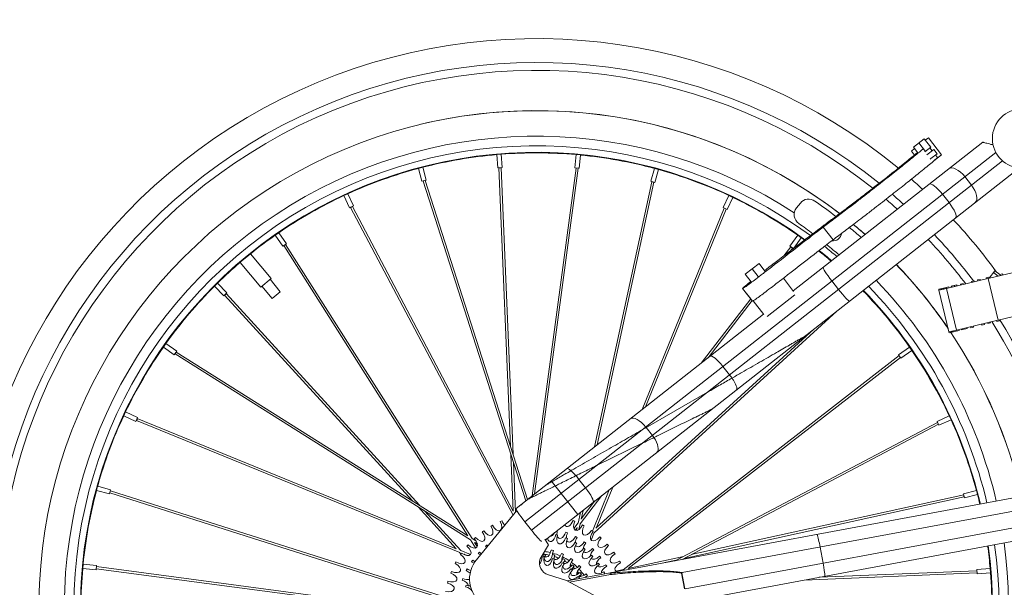
# Model space of a CAD drawing. Units: millimetres. Extents: x 17604 to 28570, y 3220 to 11342.
# Drawn here: x 26252 to 26830, y 4028 to 4361 of the extents above; entities that cross this region are included whole.
import ezdxf

# ---------------------------------------------------------------- set-up
doc = ezdxf.new("R2010")
doc.units = ezdxf.units.MM

msp = doc.modelspace()

# ---------------------------------------------------------------- linework, layer by layer
at = {"linetype": 'Continuous', "lineweight": 0, "extrusion": (0, 1, 0)}
for p, q in [((26817.28, 4288.95), (26706.06, 4201.65)), ((26776.63, 4286.08), (26782.9, 4290.95)), ((26783.62, 4283.54), (26779.77, 4288.51)), ((26786.76, 4285.98), (26782.9, 4290.95)), ((26785.42, 4291.48), (26783.59, 4290.06)), ((26785.42, 4291.48), (26793.13, 4281.54)), ((26548.62, 4066.08), (26824.96, 4282.99)), ((26777.32, 4285.19), (26775.48, 4283.77)), ((26775.48, 4283.77), (26777.29, 4281.44)), ((26779.24, 4282.71), (26776.63, 4286.08)), ((26783.33, 4283.32), (26786.76, 4285.98)), ((26788.55, 4284.68), (26784.52, 4281.56)), ((26787.63, 4283.97), (26786.33, 4285.65)), ((26790.48, 4282.2), (26786.85, 4279.39)), ((26790.48, 4282.2), (26788.55, 4284.68)), ((26532.1, 4281.68), (26532.75, 4273.84)), ((26534.6, 4281.89), (26532.11, 4281.68)), ((26534.61, 4281.88), (26535.25, 4274.05)), ((26552.5, 4061.13), (26828.85, 4278.04)), ((26578.69, 4281.67), (26577.97, 4273.85)), ((26581.19, 4281.45), (26578.7, 4281.68)), ((26581.2, 4281.44), (26580.48, 4273.62)), ((26786.85, 4279.39), (26786.42, 4279.05)), ((26793.13, 4281.54), (26788.58, 4278.01)), ((26790.72, 4279.98), (26789.55, 4281.49)), ((26486.21, 4273.59), (26488.21, 4265.99)), ((26488.64, 4274.23), (26486.22, 4273.59)), ((26488.65, 4274.23), (26490.64, 4266.62)), ((26532.75, 4273.84), (26535.25, 4274.05)), ((26540.19, 4110.32), (26533.37, 4273.9)), ((26541.64, 4105.82), (26534.63, 4273.97)), ((26578.6, 4273.79), (26552.89, 4081.42)), ((26579.85, 4273.65), (26554.31, 4082.54)), ((26560.53, 4055.44), (26836.18, 4271.8)), ((26577.97, 4273.85), (26580.48, 4273.62)), ((26624.58, 4273.58), (26622.51, 4266)), ((26627, 4272.92), (26624.59, 4273.58)), ((26627.01, 4272.92), (26624.94, 4265.34)), ((26488.21, 4265.99), (26490.64, 4266.62)), ((26488.84, 4266.08), (26549.11, 4078.46)), ((26490.04, 4266.46), (26550.17, 4079.29)), ((26589.48, 4110.15), (26623.1, 4265.77)), ((26591.03, 4111.36), (26624.33, 4265.5)), ((26622.51, 4266), (26624.94, 4265.34)), ((26810.68, 4263.79), (26806.8, 4268.73)), ((26444.7, 4258.7), (26442.43, 4257.66)), ((26442.43, 4257.65), (26445.71, 4250.51)), ((26444.71, 4258.7), (26448, 4251.56)), ((26668.36, 4257.64), (26665.01, 4250.54)), ((26670.64, 4256.57), (26667.28, 4249.46)), ((26670.63, 4256.58), (26668.37, 4257.64)), ((26710.29, 4253.2), (26708.01, 4250.35)), ((26797.53, 4253.47), (26793.65, 4258.41)), ((26445.71, 4250.51), (26448, 4251.56)), ((26541.67, 4069.93), (26446.32, 4250.71)), ((26541.8, 4072.37), (26447.43, 4251.3)), ((26665.55, 4250.2), (26617.34, 4132.01)), ((26666.71, 4249.73), (26619.34, 4133.58)), ((26665.01, 4250.54), (26667.28, 4249.46)), ((26729.51, 4231.69), (26723.74, 4239.15)), ((26402.07, 4234.35), (26406.55, 4227.9)), ((26404.13, 4235.79), (26402.08, 4234.36)), ((26404.14, 4235.79), (26408.62, 4229.33)), ((26708.71, 4234.35), (26704.18, 4227.93)), ((26710.77, 4232.89), (26706.39, 4226.7)), ((26710.76, 4232.9), (26708.72, 4234.34)), ((26406.55, 4227.9), (26408.62, 4229.33)), ((26407.07, 4228.25), (26515.11, 4057.93)), ((26408.12, 4228.95), (26517.58, 4056.39)), ((26700.65, 4222.32), (26704.69, 4227.57)), ((26704.18, 4227.93), (26706.16, 4226.53)), ((26704.5, 4225.26), (26705.7, 4226.82)), ((26387.54, 4223.46), (26381.53, 4218.47)), ((26387.58, 4223.46), (26399.62, 4208.97)), ((26820.42, 4208.96), (26860.55, 4218.55)), ((26381.53, 4218.43), (26393.58, 4203.94)), ((26677.97, 4211.51), (26686, 4217.74)), ((26685.48, 4210.12), (26681.99, 4214.62)), ((26689.45, 4213.29), (26686, 4217.74)), ((26821.06, 4209.13), (26824.41, 4213.51)), ((26827.4, 4211.22), (26824.41, 4213.51)), ((26393.58, 4203.94), (26399.62, 4208.97)), ((26399.02, 4208.46), (26405.05, 4201.21)), ((26681.42, 4207.07), (26677.97, 4211.51)), ((26706.33, 4201.31), (26700.28, 4209.11)), ((26732.67, 4202.55), (26728.79, 4207.5)), ((26820.38, 4208.95), (26796.02, 4203.12)), ((26810.64, 4207.22), (26812.21, 4207.59)), ((26810.64, 4207.22), (26810.78, 4206.65)), ((26812.21, 4207.59), (26812.35, 4207.03)), ((26814.2, 4208.07), (26815.78, 4208.44)), ((26814.2, 4208.07), (26814.34, 4207.5)), ((26815.78, 4208.44), (26815.91, 4207.88)), ((26819.36, 4209.3), (26820.93, 4209.68)), ((26819.36, 4209.3), (26819.5, 4208.74)), ((26820.42, 4208.96), (26820.38, 4208.95)), ((26826.27, 4184.49), (26820.42, 4208.96)), ((26820.93, 4209.68), (26821.07, 4209.11)), ((26823.61, 4212.45), (26826.33, 4210.37)), ((26828.93, 4211.59), (26827.36, 4211.22)), ((26827.5, 4210.65), (26827.36, 4211.22)), ((26829.07, 4211.02), (26828.93, 4211.59)), ((26368.16, 4206.17), (26366.38, 4204.41)), ((26366.38, 4204.41), (26371.91, 4198.82)), ((26368.17, 4206.18), (26373.7, 4200.59)), ((26394.18, 4204.44), (26400.21, 4197.19)), ((26400.21, 4197.19), (26405.05, 4201.21)), ((26681.12, 4196.98), (26676.38, 4203.1)), ((26682.18, 4195.66), (26676.41, 4203.11)), ((26791.47, 4202.63), (26794.21, 4203.29)), ((26791.47, 4202.63), (26791.61, 4202.06)), ((26791.58, 4202.06), (26794.35, 4202.72)), ((26797.43, 4177.59), (26791.58, 4202.06)), ((26792.19, 4202.8), (26792.33, 4202.24)), ((26792.91, 4202.98), (26793.05, 4202.41)), ((26793.49, 4203.11), (26793.63, 4202.55)), ((26794.21, 4203.29), (26797.37, 4204.04)), ((26794.21, 4203.29), (26794.35, 4202.72)), ((26794.41, 4202.73), (26794.35, 4202.72)), ((26794.41, 4202.73), (26795.94, 4203.1)), ((26795.01, 4203.48), (26795.14, 4202.91)), ((26795.8, 4203.67), (26795.94, 4203.1)), ((26796.02, 4203.12), (26795.94, 4203.1)), ((26801.87, 4178.65), (26796.02, 4203.12)), ((26797.37, 4204.04), (26797.51, 4203.48)), ((26798.82, 4204.39), (26802.06, 4205.16)), ((26798.82, 4204.39), (26798.95, 4203.82)), ((26799.12, 4204.46), (26799.25, 4203.89)), ((26800.69, 4204.84), (26800.82, 4204.27)), ((26802.06, 4205.16), (26802.2, 4204.6)), ((26804.23, 4205.68), (26805.8, 4206.06)), ((26804.23, 4205.68), (26804.37, 4205.12)), ((26805.8, 4206.06), (26805.94, 4205.49)), ((26371.91, 4198.82), (26373.7, 4200.59)), ((26482.72, 4078.35), (26372.36, 4199.26)), ((26486.73, 4075.83), (26373.27, 4200.13)), ((26652.08, 4159.28), (26681.14, 4197)), ((26656.1, 4162.44), (26681.93, 4195.97)), ((26682.15, 4195.65), (26681.92, 4195.95)), ((26688.75, 4187.83), (26682.55, 4195.83)), ((26690.74, 4186.66), (26707.12, 4199.36)), ((26731.6, 4189.72), (26589.2, 4059.74)), ((26826.27, 4184.49), (26866.4, 4194.09)), ((26688.64, 4187.98), (26543.41, 4073.99)), ((26826.24, 4184.48), (26801.87, 4178.65)), ((26825.35, 4184.27), (26825.49, 4183.7)), ((26825.49, 4183.7), (26827.06, 4184.08)), ((26826.27, 4184.49), (26826.24, 4184.48)), ((26826.92, 4184.64), (26827.06, 4184.08)), ((26718.27, 4179.26), (26590.29, 4062.44)), ((26797.43, 4177.59), (26800.2, 4178.25)), ((26797.59, 4177.03), (26803.49, 4178.44)), ((26799.48, 4178.08), (26799.61, 4177.51)), ((26800.26, 4178.27), (26800.2, 4178.25)), ((26800.2, 4178.25), (26800.33, 4177.68)), ((26800.26, 4178.27), (26801.79, 4178.63)), ((26801, 4178.44), (26801.13, 4177.88)), ((26801.81, 4178.64), (26801.79, 4178.63)), ((26801.79, 4178.63), (26801.92, 4178.07)), ((26801.81, 4178.64), (26801.87, 4178.65)), ((26803.36, 4179.01), (26803.49, 4178.44)), ((26804.81, 4179.35), (26804.94, 4178.79)), ((26804.94, 4178.79), (26808.18, 4179.56)), ((26805.1, 4179.42), (26805.24, 4178.86)), ((26806.67, 4179.8), (26806.81, 4179.23)), ((26808.05, 4180.13), (26808.18, 4179.56)), ((26810.22, 4180.65), (26810.35, 4180.08)), ((26810.35, 4180.08), (26811.93, 4180.46)), ((26811.79, 4181.02), (26811.93, 4180.46)), ((26816.63, 4182.18), (26816.77, 4181.62)), ((26816.77, 4181.62), (26818.34, 4181.99)), ((26818.2, 4182.56), (26818.34, 4181.99)), ((26820.19, 4183.03), (26820.33, 4182.47)), ((26820.33, 4182.47), (26821.9, 4182.84)), ((26821.76, 4183.41), (26821.9, 4182.84)), ((26797.46, 4177.6), (26797.59, 4177.03)), ((26798.18, 4177.77), (26798.32, 4177.2)), ((26798.9, 4177.94), (26799.04, 4177.37)), ((26337.88, 4170.76), (26336.43, 4168.72)), ((26336.43, 4168.71), (26342.85, 4164.17)), ((26337.88, 4170.77), (26344.3, 4166.23)), ((26774.36, 4168.7), (26767.9, 4164.22)), ((26775.79, 4166.63), (26769.33, 4162.16)), ((26775.79, 4166.64), (26774.36, 4168.7)), ((26342.85, 4164.17), (26344.3, 4166.23)), ((26343.27, 4164.65), (26516.65, 4055.51)), ((26343.94, 4165.71), (26515.08, 4057.98)), ((26606.26, 4038.01), (26768.2, 4163.66)), ((26609.15, 4038.66), (26768.97, 4162.67)), ((26767.9, 4164.22), (26769.33, 4162.16)), ((26668.74, 4152.37), (26664.85, 4157.32)), ((26655.82, 4142.23), (26617.72, 4120.32)), ((26314.2, 4130.63), (26313.13, 4128.37)), ((26313.13, 4128.36), (26320.24, 4125.01)), ((26314.21, 4130.64), (26321.31, 4127.28)), ((26320.24, 4125.01), (26321.31, 4127.28)), ((26508.35, 4050.31), (26321.05, 4126.71)), ((26797.65, 4128.35), (26790.51, 4125.06)), ((26798.7, 4126.06), (26791.57, 4122.78)), ((26798.7, 4126.07), (26797.66, 4128.34)), ((26510.36, 4048.13), (26320.57, 4125.55)), ((26619.73, 4121.47), (26619.52, 4121.73)), ((26623.41, 4116.79), (26619.73, 4121.47)), ((26790.71, 4124.46), (26636.78, 4043.27)), ((26791.3, 4123.35), (26640.94, 4044.04)), ((26790.51, 4125.06), (26791.57, 4122.78)), ((26617.8, 4112.39), (26590.71, 4099.12)), ((26541.78, 4072.43), (26540.39, 4105.6)), ((26543.07, 4071.64), (26541.84, 4101.09)), ((26297.85, 4087), (26297.19, 4084.59)), ((26297.86, 4087), (26305.44, 4084.93)), ((26564.11, 4090.23), (26579.65, 4070.44)), ((26573.33, 4031.48), (26885.25, 4089.42)), ((26584.23, 4086.04), (26580.35, 4090.99)), ((26600.15, 4086.54), (26590.34, 4062.48)), ((26297.19, 4084.58), (26304.78, 4082.51)), ((26304.78, 4082.51), (26305.44, 4084.93)), ((26304.94, 4083.11), (26497.19, 4022.09)), ((26305.3, 4084.32), (26500.07, 4022.49)), ((26581.01, 4064.97), (26593.76, 4081.52)), ((26598.15, 4084.97), (26588.25, 4060.7)), ((26640.99, 4036.27), (26885.87, 4081.76)), ((26642.06, 4044.63), (26806.44, 4080.74)), ((26646.25, 4046.84), (26806.15, 4081.96)), ((26813.59, 4084.56), (26805.99, 4082.57)), ((26805.99, 4082.57), (26806.63, 4080.13)), ((26814.23, 4082.13), (26806.63, 4080.13)), ((26814.23, 4082.14), (26813.59, 4084.56)), ((26508.29, 4050.33), (26485.91, 4074.85)), ((26546.51, 4075.84), (26546.89, 4076.3)), ((26546.89, 4076.3), (26546.95, 4076.2)), ((26581.63, 4067.83), (26589.74, 4078.37)), ((26511.01, 4049.23), (26489.92, 4072.33)), ((26519.24, 4042.55), (26543.92, 4072.68)), ((26579.82, 4065.42), (26581.16, 4071.63)), ((26581.61, 4067.77), (26582.71, 4072.85)), ((26642.76, 4026.72), (26890.13, 4072.68)), ((26552.5, 4061.13), (26548.62, 4066.08)), ((26577.33, 4062.26), (26579.84, 4065.51)), ((26578.13, 4061.23), (26579.22, 4062.65)), ((26578.88, 4061.08), (26579.23, 4062.71)), ((26580.28, 4061.63), (26581.02, 4065.01)), ((26608.71, 4012.62), (26890.48, 4064.97)), ((26589.23, 4059.77), (26587.46, 4055.44)), ((26516.6, 4055.59), (26519.66, 4050.75)), ((26517.56, 4056.42), (26519.81, 4055)), ((26519.09, 4054), (26520.64, 4051.56)), ((26519.13, 4053.95), (26520.74, 4052.93)), ((26562.38, 4052.6), (26557.49, 4044.42)), ((26560.26, 4055.85), (26562.38, 4052.6)), ((26723.68, 4041.76), (26721.91, 4051.3)), ((26511.07, 4047.29), (26510.27, 4048.17)), ((26516.66, 4046.92), (26510.97, 4049.24)), ((26514.81, 4046.32), (26512.92, 4047.09)), ((26513.31, 4046.71), (26512.98, 4047.06)), ((26560.54, 4047), (26561.06, 4045.38)), ((26565.84, 4045.28), (26566.14, 4045.67)), ((26609.2, 4038.7), (26641.63, 4045.82)), ((26289.33, 4041.19), (26289.1, 4038.7)), ((26289.33, 4041.2), (26297.16, 4040.47)), ((26296.93, 4037.97), (26297.16, 4040.47)), ((26463.94, 4017.55), (26297.13, 4039.85)), ((26575.64, 4040.12), (26575.71, 4040.45)), ((26630.76, 4042.15), (26637.44, 4043.61)), ((26289.1, 4038.69), (26296.93, 4037.97)), ((26459.26, 4016.91), (26296.99, 4038.6)), ((26562.36, 4035.09), (26573.05, 4031.62)), ((26598.77, 4035.19), (26574.74, 4030.72)), ((26579.77, 4036.57), (26579.17, 4035.11)), ((26602.15, 4037.15), (26606.34, 4038.07)), ((26642.33, 4026.77), (26640.6, 4036.07)), ((26640.68, 4036.15), (26642.43, 4026.72)), ((26813.97, 4036.15), (26712.58, 4031.92)), ((26813.9, 4037.4), (26721.32, 4033.54)), ((26821.68, 4038.68), (26813.84, 4038.03)), ((26813.84, 4038.03), (26814.05, 4035.52)), ((26821.88, 4036.17), (26814.05, 4035.52)), ((26821.89, 4036.18), (26821.68, 4038.67)), ((26608.93, 4012.51), (26573.05, 4031.62))]:
    msp.add_line(p, q, dxfattribs=at)
at = {"linetype": 'Continuous', "lineweight": 0}
msp.add_circle((26840.41, 4291.12), 17.45, dxfattribs=at)
at = {"linetype": 'Continuous', "lineweight": 0, "extrusion": (0, 0, -1)}
for centre, radius, start, end in [((-26555.46, 4015.41), 334.38, 303.26192, 129.41562), ((-26555.46, 4015.41), 320.34, 301.00057, 128.86908), ((-26555.46, 4015.41), 315.72, 300.05119, 128.67238), ((-26555.46, 4015.41), 292.09, 294.32998, 127.52354), ((-26555.46, 4015.41), 334.38, 131.13553, 132.65996), ((-26555.46, 4015.41), 315.72, 130.50471, 132.1105), ((-26555.46, 4015.41), 320.34, 130.67108, 132.25251), ((-26555.46, 4015.41), 334.38, 137.00454, 143.82872), ((-26541.39, 4001.82), 292.46, 125.03943, 127.04829), ((-26555.46, 4015.41), 292.09, 129.53453, 131.31218), ((-26555.46, 4015.41), 315.72, 136.71624, 142.90749), ((-26555.46, 4015.41), 320.34, 136.79072, 143.15493), ((-26541.39, 4001.82), 292.46, 129.07696, 130.92689), ((-26555.46, 4015.41), 292.09, 136.29799, 145.75081), ((-26555.46, 4015.41), 320.34, 148.08563, 167.23299), ((-26555.46, 4015.41), 315.72, 147.80567, 167.20017), ((-26555.46, 4015.41), 292.09, 146.3471, 167.0159), ((-26556.28, 4015.91), 55.03, 72.7361, 73.4816), ((-26556.28, 4015.91), 55.03, 59.9061, 61.08119), ((-26556.28, 4015.91), 55.03, 66.3211, 67.49619), ((-26556.28, 4015.91), 55.03, 111.9861, 113.16119), ((-26556.28, 4015.91), 55.03, 118.4011, 119.57619), ((-26555.46, 4015.41), 334.38, 171.61196, 214.97587), ((-26556.28, 4015.91), 55.03, 47.0761, 48.25119), ((-26556.28, 4015.91), 55.03, 53.4911, 54.66619), ((-26556.17, 4015.88), 44.03, 103.80659, 105.2557), ((-26556.17, 4015.88), 44.03, 111.80659, 113.2557), ((-26556.1, 4015.86), 47.17, 110.46806, 111.83423), ((-26556.1, 4015.86), 47.17, 117.94806, 119.31423), ((-26556.28, 4015.91), 55.03, 124.8161, 125.99119), ((-26556.28, 4015.91), 55.03, 131.2311, 132.40619), ((-26555.46, 4015.41), 315.72, 171.73822, 218.55895), ((-26555.46, 4015.41), 320.34, 171.70561, 217.60956), ((-26556.28, 4015.91), 55.03, 40.6611, 41.83619), ((-26556.1, 4015.86), 47.17, 49.66806, 51.03423), ((-26556.17, 4015.88), 44.03, 119.80659, 121.2557), ((-26556.1, 4015.86), 47.17, 125.42806, 126.79423), ((-26556.28, 4015.91), 55.03, 137.6461, 138.82119), ((-26555.46, 4015.41), 292.09, 171.92132, 224.28015), ((-26556.28, 4015.91), 55.03, 34.2461, 35.42119), ((-26556.1, 4015.86), 47.17, 42.18806, 43.55423), ((-26556.19, 4015.89), 29.88, 94.81055, 97.10174), ((-26556.06, 4015.85), 32.23, 96.24501, 96.8157), ((-26556.1, 4015.86), 31.45, 96.71123, 102.38374), ((-26556.17, 4015.88), 33.05, 96.73683, 103.01827), ((-26556.16, 4015.88), 34.59, 103.10101, 105.31128), ((-26556.06, 4015.85), 32.23, 105.76659, 108.3757), ((-26556.17, 4015.88), 33.05, 105.37414, 113.56957), ((-26556.1, 4015.86), 31.45, 108.27774, 112.91508), ((-26556.16, 4015.88), 34.59, 113.65101, 115.86128), ((-26556.17, 4015.88), 33.05, 115.92508, 124.12114), ((-26556.17, 4015.88), 44.03, 127.80659, 129.2557), ((-26556.17, 4015.88), 44.03, 135.80659, 137.2557), ((-26556.1, 4015.86), 47.17, 132.90806, 134.27423), ((-26556.1, 4015.86), 47.17, 140.38806, 141.75423), ((-26556.28, 4015.91), 55.03, 144.0611, 145.23619), ((-26556.28, 4015.91), 55.03, 27.8311, 29.00619), ((-26533.67, 4032.56), 17.56, 296.83333, 34.69692), ((-26556.1, 4015.86), 47.17, 34.70806, 36.07423), ((-26556.19, 4015.89), 29.88, 106.76055, 109.05174), ((-26556.1, 4015.86), 31.45, 116.78022, 117.30123), ((-26556.19, 4015.89), 29.88, 118.71055, 121.00174), ((-26556.06, 4015.85), 32.23, 117.32659, 119.9357), ((-26556.1, 4015.86), 31.45, 119.84695, 123.44424), ((-26556.1, 4015.86), 31.45, 127.32159, 128.87269), ((-26556.16, 4015.88), 34.59, 124.20101, 126.41128), ((-26556.17, 4015.88), 33.05, 126.47635, 134.67293), ((-26556.06, 4015.85), 32.23, 128.88659, 131.4957), ((-26556.1, 4015.86), 31.45, 131.41847, 133.97194), ((-26556.16, 4015.88), 34.59, 134.75101, 136.96128), ((-26556.17, 4015.88), 44.03, 143.80659, 145.2557), ((-26556.1, 4015.86), 47.17, 147.86806, 149.23423), ((-26556.28, 4015.91), 55.03, 150.4761, 151.65119), ((-26556.28, 4015.91), 55.03, 21.4161, 22.59119), ((-26556.1, 4015.86), 47.17, 27.22806, 28.59423), ((-26556.17, 4015.88), 44.03, 23.80659, 24.81759), ((-26556.19, 4015.89), 29.88, 130.66055, 132.95174), ((-26556.1, 4015.86), 31.45, 137.85923, 140.446), ((-26556.19, 4015.89), 29.88, 142.61055, 144.90174), ((-26556.17, 4015.88), 33.05, 137.0279, 145.22489), ((-26556.06, 4015.85), 32.23, 140.44659, 143.0557), ((-26556.1, 4015.86), 31.45, 142.99184, 144.49894), ((-26556.17, 4015.88), 33.05, 147.57968, 147.80641), ((-26556.16, 4015.88), 34.59, 145.30101, 147.51128), ((-26556.17, 4015.88), 44.03, 151.80659, 153.2557), ((-26556.28, 4015.91), 55.03, 15.0011, 16.17619), ((-26556.1, 4015.86), 47.17, 19.74806, 21.11423), ((-26556.17, 4015.88), 44.03, 15.80659, 17.2557)]:
    msp.add_arc(centre, radius, start, end, dxfattribs=at)
at = {"linetype": 'Continuous', "lineweight": 0}
for centre, radius, start, end in [((26555.39, 4015.39), 292.09, 52.47022, 103.45185), ((26555.39, 4015.39), 277.11, 56.89809, 250.36836), ((26555.39, 4015.39), 271.48, 53.68682, 252.46389), ((26555.39, 4015.39), 267.64, 53.9293, 254.03873), ((26555.39, 4015.39), 267.3, 84.99848, 94.45923), ((26555.39, 4015.39), 267.3, 94.99848, 104.45923), ((26555.39, 4015.39), 267.3, 74.99848, 84.45923), ((26555.39, 4015.39), 267.3, 104.99848, 114.45923), ((26555.39, 4015.39), 267.3, 64.99848, 74.45923), ((26555.39, 4015.39), 267.3, 114.99848, 124.45923), ((26555.39, 4015.39), 267.3, 54.99848, 64.45923), ((26715.2, 4249.27), 6.29, 55.12023, 141.33336), ((26551.55, 4014.51), 292.46, 52.12526, 55.12023), ((26712.92, 4246.42), 6.29, 141.33336, 234.96057), ((26551.55, 4014.51), 292.46, 48.33318, 50.11487), ((26555.39, 4015.39), 292.09, 48.6814, 50.45918), ((26555.39, 4015.39), 267.3, 124.99848, 128.88624), ((26555.39, 4015.39), 267.3, 53.95055, 54.45923), ((26729.17, 4236.46), 5.5, 263.86412, 350.04776), ((26555.39, 4015.39), 267.3, 49.67272, 51.71459), ((26555.39, 4015.39), 267.64, 49.6582, 51.69691), ((26555.39, 4015.39), 271.48, 49.49261, 51.49395), ((26555.39, 4015.39), 267.3, 130.57147, 134.45923), ((26555.39, 4015.39), 292.09, 34.72885, 43.69568), ((26555.39, 4015.39), 277.11, 13.11803, 43.9976), ((26555.39, 4015.39), 267.3, 134.99848, 144.45923), ((26555.39, 4015.39), 267.3, 34.99848, 44.21367), ((26555.39, 4015.39), 267.64, 13.20994, 44.2061), ((26555.39, 4015.39), 271.48, 13.17183, 44.11964), ((26555.39, 4015.39), 292.09, 34.20658, 34.72885), ((26555.39, 4015.39), 292.09, 12.98488, 33.6529), ((26555.39, 4015.39), 267.3, 144.99848, 154.45923), ((26555.39, 4015.39), 267.3, 24.99848, 34.45923), ((26555.39, 4015.39), 267.3, 154.99848, 164.45923), ((26555.39, 4015.39), 267.3, 14.99848, 24.45923), ((26555.39, 4015.39), 267.3, 164.99848, 174.45923), ((26555.39, 4015.39), 267.3, 13.21328, 14.45923), ((26555.39, 4015.39), 267.64, 307.35114, 7.85598), ((26555.39, 4015.39), 271.48, 308.92598, 7.89382), ((26555.39, 4015.39), 277.11, 311.02151, 7.94724), ((26555.39, 4015.39), 292.09, 315.72113, 8.07946), ((26555.39, 4015.39), 267.3, 4.99848, 7.85266), ((26564.28, 4042.03), 7.2, 160.55581, 254.5097), ((26555.39, 4015.39), 267.3, 174.99848, 184.45923), ((26555.39, 4015.39), 267.3, 354.99848, 4.45923)]:
    msp.add_arc(centre, radius, start, end, dxfattribs=at)
at = {"linetype": 'Continuous', "lineweight": 0, "extrusion": (0, 0, -1)}
for centre, major_axis, ratio, start_param, end_param in [((26534, 4273.95), (-0.628, -0.026), 0.139059, -1.57648, -0.285883), ((26534, 4273.95), (0.628, 0.026), 0.139059, -0.285883, 1.565112), ((26579.22, 4273.73), (0.623, -0.083), 0.139059, -0.285883, 0), ((26489.44, 4266.27), (-0.599, -0.192), 0.139059, 0, 0.77429), ((26489.44, 4266.27), (0.599, 0.192), 0.139059, -0.035789, 0), ((26623.71, 4265.63), (0.615, -0.133), 0.139059, -0.035789, 3.915882), ((26446.87, 4251.01), (0.556, 0.293), 0.139059, -0.035789, 3.915882), ((26666.13, 4249.97), (-0.582, 0.238), 0.139059, 0, 0.77429), ((26666.13, 4249.97), (0.582, -0.238), 0.139059, -0.035789, 0), ((26407.59, 4228.61), (0.531, 0.337), 0.139059, -0.285883, 0), ((26705.2, 4227.2), (-0.498, 0.384), 0.139059, -1.57648, -0.285883), ((26705.2, 4227.2), (0.498, -0.384), 0.139059, -0.285883, 1.565112), ((26729.46, 4208.03), (-5.83, 7.42), 0.090472, -1.570796, 0), ((26733.34, 4203.08), (5.83, -7.42), 0.090472, 0, 1.570796), ((26372.81, 4199.71), (-0.465, -0.424), 0.139059, -1.57648, -0.285883), ((26372.81, 4199.71), (0.465, 0.424), 0.139059, -0.285883, 1.565112), ((26343.6, 4165.18), (-0.335, -0.532), 0.139059, 0, 0.77429), ((26343.6, 4165.18), (0.335, 0.532), 0.139059, -0.035789, 0), ((26768.58, 4163.17), (0.386, -0.497), 0.139059, -0.035789, 3.915882), ((26320.81, 4126.13), (0.238, 0.582), 0.139059, -0.035789, 3.915882), ((26791.01, 4123.9), (-0.293, 0.556), 0.139059, 0, 0.77429), ((26791.01, 4123.9), (0.293, -0.556), 0.139059, -0.035789, 0), ((26305.11, 4083.72), (0.19, 0.599), 0.139059, -0.285883, 0), ((26806.31, 4081.35), (-0.135, 0.614), 0.139059, -1.57648, -0.285883), ((26806.31, 4081.35), (0.135, -0.614), 0.139059, -0.285883, 1.565112), ((26537.56, 4067.66), (1.6, -4.44), 0.533333, -1.558601, -1.458119), ((26549.24, 4066.57), (-5.83, 7.42), 0.084011, -1.570796, 0), ((26526.54, 4062.21), (2.55, -3.97), 0.533333, -1.558601, 1.558601), ((26531.9, 4065.24), (2.09, -4.23), 0.533333, -1.558601, 1.558601), ((26537.56, 4067.66), (1.6, -4.44), 0.533333, 0.842721, 1.558601), ((26574.53, 4067.83), (-1.56, -4.45), 0.533333, -1.558601, 0.534721), ((26580.22, 4065.46), (-2.05, -4.25), 0.533333, -1.558601, 1.558601), ((26585.6, 4062.48), (-2.51, -3.99), 0.533333, -1.558601, 1.558601), ((26521.55, 4058.6), (2.98, -3.66), 0.533333, -1.558601, 1.558601), ((26553.12, 4061.62), (5.83, -7.42), 0.084011, 0.345009, 1.570796), ((26564.21, 4059.16), (-0.86, -4.64), 0.533333, -1.555549, 0.845003), ((26564.24, 4062.33), (-0.81, -4.65), 0.533333, -1.083117, 0.011728), ((26570.16, 4057.62), (-1.5, -4.47), 0.533333, -1.555549, 1.555549), ((26570.22, 4060.87), (-1.41, -4.5), 0.533333, 0.839156, 1.439004), ((26570.22, 4060.87), (-1.41, -4.5), 0.533333, -1.556566, 0.682495), ((26575.95, 4058.65), (-1.99, -4.28), 0.533333, 0.841299, 1.556566), ((26575.95, 4058.65), (-1.99, -4.28), 0.533333, -1.556566, 0.478572), ((26581.36, 4055.7), (-2.53, -3.98), 0.533333, 0.843246, 1.556566), ((26590.62, 4058.91), (-2.94, -3.69), 0.533333, -1.558601, 1.558601), ((26512.94, 4049.82), (3.72, -2.91), 0.533333, -1.558601, 1.558601), ((26517, 4054.45), (3.37, -3.3), 0.533333, -1.558601, 1.558601), ((26523.7, 4050.14), (3.24, -3.43), 0.533333, -1.556566, -1.344509), ((26528.43, 4054.07), (2.77, -3.82), 0.533333, 1.391223, 1.556566), ((26575.83, 4055.27), (-2.11, -4.22), 0.533333, -1.555549, 1.555549), ((26581.12, 4052.15), (-2.67, -3.89), 0.533333, -1.555549, 1.555549), ((26581.36, 4055.7), (-2.53, -3.98), 0.533333, -1.556566, 0.296738), ((26586.33, 4052.08), (-3.02, -3.62), 0.533333, 0.637779, 1.556566), ((26595.21, 4054.8), (-3.34, -3.33), 0.533333, -1.558601, 1.558601), ((26599.31, 4050.21), (-3.69, -2.94), 0.533333, -1.558601, 1.558601), ((26509.42, 4044.76), (4.02, -2.47), 0.533333, -1.558601, 1.558601), ((26519.51, 4045.63), (3.66, -2.98), 0.533333, -1.556566, -1.190941), ((26523.7, 4050.14), (3.24, -3.43), 0.533333, 1.208379, 1.556566), ((26556.18, 4045.76), (0, -4.72), 0.533333, -1.54831, -0.376551), ((26562.37, 4045.12), (-0.98, -4.62), 0.533333, -1.54831, 1.54831), ((26562.37, 4047.46), (-0.92, -4.63), 0.533333, 1.039827, 1.549959), ((26561.53, 4050.05), (-0.73, -4.66), 0.533333, -1.551383, 0.477699), ((26562.37, 4047.46), (-0.92, -4.63), 0.533333, -1.549959, 0.951456), ((26567.7, 4048.49), (-1.57, -4.45), 0.533333, 1.016921, 1.551383), ((26568.58, 4045.56), (-1.83, -4.35), 0.533333, 1.045877, 1.549959), ((26567.7, 4048.49), (-1.57, -4.45), 0.533333, -1.551383, 0.077837), ((26573.47, 4045.83), (-2.36, -4.08), 0.533333, 0.661154, 1.551383), ((26585.93, 4048.32), (-3.19, -3.48), 0.533333, -1.555549, 1.555549), ((26586.33, 4052.08), (-3.02, -3.62), 0.533333, -1.556566, 0.132034), ((26590.16, 4043.87), (-3.64, -3), 0.533333, -1.555549, 1.555549), ((26590.78, 4047.83), (-3.47, -3.2), 0.533333, 0.46343, 1.556566), ((26590.78, 4047.83), (-3.47, -3.2), 0.533333, -1.556566, -0.021112), ((26602.88, 4045.19), (-3.99, -2.51), 0.533333, -1.558601, 1.558601), ((26297.04, 4039.22), (0.083, 0.623), 0.139059, -0.285883, 1.565112), ((26506.49, 4039.35), (4.27, -2.01), 0.533333, -1.558601, 1.558601), ((26515.95, 4040.62), (4.02, -2.48), 0.533333, -1.556566, -1.188185), ((26519.51, 4045.63), (3.66, -2.98), 0.533333, 1.194589, 1.556566), ((26555.91, 4048.09), (0.02, -4.72), 0.533333, -0.820316, -0.664228), ((26568.29, 4043.2), (-1.91, -4.31), 0.533333, -1.54831, 1.54831), ((26568.58, 4045.56), (-1.83, -4.35), 0.533333, -1.549959, 0.812358), ((26567.7, 4048.49), (-1.57, -4.45), 0.533333, 0.086076, 0.211234), ((26573.68, 4040.11), (-2.76, -3.82), 0.533333, -1.54831, 1.54831), ((26574.28, 4042.45), (-2.67, -3.89), 0.533333, -1.549959, 0.687692), ((26574.28, 4042.45), (-2.67, -3.89), 0.533333, 1.051193, 1.549959), ((26573.47, 4045.83), (-2.36, -4.08), 0.533333, -1.551383, -0.097825), ((26578.66, 4042.15), (-3.07, -3.58), 0.533333, 0.424423, 1.551383), ((26579.24, 4038.26), (-3.39, -3.28), 0.533333, 1.055564, 1.549959), ((26578.66, 4042.15), (-3.07, -3.58), 0.533333, -1.551383, -0.220543), ((26583.09, 4037.59), (-3.67, -2.96), 0.533333, 0.214785, 1.551383), ((26593.72, 4038.86), (-4.02, -2.46), 0.533333, -1.555549, 1.555549), ((26594.65, 4043.05), (-3.86, -2.72), 0.533333, 0.309667, 1.556566), ((26594.65, 4043.05), (-3.86, -2.72), 0.533333, -1.556566, -0.168186), ((26597.86, 4037.8), (-4.18, -2.19), 0.533333, 0.163209, 1.556566), ((26605.86, 4039.8), (-4.25, -2.05), 0.533333, -0.491982, 1.558601), ((26297.04, 4039.22), (-0.083, -0.623), 0.139059, -1.57648, -0.285883), ((26504.18, 4033.64), (4.47, -1.52), 0.533333, -1.558601, 1.558601), ((26513.06, 4035.18), (4.3, -1.93), 0.533333, -1.556566, -0.940178), ((26515.95, 4040.62), (4.02, -2.48), 0.533333, 1.042339, 1.556566), ((26514.94, 4031.32), (4.42, -1.65), 0.533333, -1.555549, -1.497186), ((26578.32, 4035.96), (-3.49, -3.17), 0.533333, -1.54831, 1.54831), ((26579.24, 4038.26), (-3.39, -3.28), 0.533333, -1.549959, 0.576471), ((26583.25, 4033.16), (-3.98, -2.53), 0.533333, 1.058818, 1.549959), ((26583.09, 4037.59), (-3.67, -2.96), 0.533333, -1.551383, -0.42969), ((26586.61, 4032.29), (-4.15, -2.24), 0.533333, 1.164637, 1.551383), ((26596.55, 4033.41), (-4.33, -1.88), 0.533333, 1.475195, 1.555549), ((26813.95, 4036.78), (0.026, -0.628), 0.139059, -0.285883, 0), ((26502.53, 4027.71), (4.61, -1.01), 0.533333, -1.558601, 1.558601), ((26510.92, 4029.41), (4.52, -1.35), 0.533333, -1.556566, -0.200529), ((26513.06, 4035.18), (4.3, -1.93), 0.533333, 0.574819, 1.556566), ((26513.19, 4025.43), (4.6, -1.02), 0.533333, -1.555549, -0.477496), ((26514.94, 4031.32), (4.42, -1.65), 0.533333, 0.994791, 1.555549), ((26582, 4030.94), (-4.07, -2.38), 0.533333, 1.423436, 1.54831)]:
    msp.add_ellipse(centre, major_axis=major_axis, ratio=ratio, start_param=start_param, end_param=end_param, dxfattribs=at)
at = {"linetype": 'Continuous', "lineweight": 0}
for centre, major_axis, ratio, start_param, end_param in [((26803.18, 4265.89), (-5.83, 7.42), 0.487457, -1.570796, 0), ((26791.66, 4256.85), (-5.83, 7.42), 0.267739, -1.570796, 0), ((26807.06, 4260.95), (5.83, -7.42), 0.487457, 0, 1.570796), ((26795.55, 4251.91), (5.83, -7.42), 0.267739, 0, 1.570796), ((26663.03, 4155.88), (-5.83, 7.42), 0.245629, -1.570796, 0), ((26666.91, 4150.94), (-5.83, 7.42), 0.245629, -1.824076, -1.570796), ((26666.91, 4150.94), (5.83, -7.42), 0.245629, 0, 1.317517), ((26616.26, 4119.18), (-5.83, 7.42), 0.439167, -1.570796, 0), ((26620.15, 4114.23), (-5.83, 7.42), 0.439167, -1.731251, -1.570796), ((26620.15, 4114.23), (5.83, -7.42), 0.439167, 0, 1.410341), ((26578.92, 4089.87), (-5.83, 7.42), 0.192041, -0.741939, 0), ((26578.92, 4089.87), (-5.83, 7.42), 0.192041, -1.266697, -0.741939), ((26578.92, 4089.87), (-5.83, 7.42), 0.192041, -1.570796, -1.266697), ((26582.81, 4084.92), (5.83, -7.42), 0.192041, 0, 1.570796), ((26721.9, 4046.36), (-2.69, 14.48), 0.065851, -1.234846, -0.557365), ((26721.9, 4046.36), (-2.69, 14.48), 0.065851, -2.584228, -1.906746)]:
    msp.add_ellipse(centre, major_axis=major_axis, ratio=ratio, start_param=start_param, end_param=end_param, dxfattribs=at)
for points, knots in [([(26817.28, 4288.95), (26817.28, 4288.95), (26817.34, 4288.93), (26817.63, 4288.86), (26817.87, 4288.8), (26818.42, 4288.65), (26818.79, 4288.56), (26819.52, 4288.37), (26820.01, 4288.24), (26820.95, 4288), (26821.53, 4287.85), (26822.54, 4287.59), (26822.96, 4287.48), (26823.36, 4287.38)], [-0.6205206, -0.6205206, -0.6205206, -0.6205206, -0.542229, -0.542229, -0.4639374, -0.4639374, -0.3984376, -0.3984376, -0.3342679, -0.3342679, -0.2631481, -0.2631481, -0.2154719, -0.2154719, -0.2154719, -0.2154719]), ([(26779.09, 4282.9), (26777.63, 4281.73), (26775.53, 4279.99), (26772.76, 4277.74), (26768.53, 4274.34), (26765.15, 4271.63), (26759.63, 4267.27), (26753.18, 4262.23), (26747.02, 4257.46), (26739.64, 4251.79), (26734.6, 4247.98), (26728.64, 4243.53), (26722.34, 4238.84), (26719.01, 4236.32), (26693.41, 4216.8), (26690.9, 4214.87), (26689.34, 4213.67), (26689.23, 4213.58)], [17.136012, 17.136012, 17.136012, 17.136012, 18, 19, 20, 21, 22, 23, 24, 25, 26, 27, 28, 29, 30, 31, 31.081176, 31.081176, 31.081176, 31.081176]), ([(26723.74, 4239.15), (26724.86, 4239.99), (26726.94, 4241.55), (26730.79, 4244.46), (26734.32, 4247.14), (26737.5, 4249.57), (26742.37, 4253.3), (26748.31, 4257.89), (26752.53, 4261.18), (26757.39, 4264.98), (26761.54, 4268.25), (26765.63, 4271.5), (26769.21, 4274.34), (26772.45, 4276.94), (26776.05, 4279.86), (26779.45, 4282.64), (26781.16, 4284.05), (26782.14, 4284.89)], [0, 0, 0, 0, 1, 2, 3, 4, 5, 6, 7, 8, 9, 10, 11, 12, 13, 14, 14.862087, 14.862087, 14.862087, 14.862087]), ([(26729.51, 4231.69), (26730.63, 4232.53), (26732.71, 4234.09), (26736.56, 4237.01), (26740.09, 4239.68), (26743.28, 4242.12), (26748.14, 4245.84), (26754.08, 4250.44), (26758.3, 4253.72), (26763.16, 4257.52), (26767.31, 4260.79), (26771.4, 4264.04), (26774.99, 4266.88), (26778.23, 4269.48), (26781.83, 4272.41), (26785.39, 4275.32), (26787.97, 4277.45), (26790.76, 4279.93), (26790.72, 4279.98)], [0, 0, 0, 0, 1, 2, 3, 4, 5, 6, 7, 8, 9, 10, 11, 12, 13, 14, 15, 15.872026, 15.872026, 15.872026, 15.872026]), ([(26775.51, 4279.99), (26774.54, 4279.19), (26772.63, 4277.65), (26769.57, 4275.2), (26768.04, 4273.98), (26767.76, 4273.75)], [18.0736, 18.0736, 18.0736, 18.0736, 19, 20, 20.230145, 20.230145, 20.230145, 20.230145]), ([(26681.25, 4207.28), (26681.03, 4207.11), (26679.49, 4205.85), (26677.09, 4203.85), (26676.28, 4203.06), (26676.47, 4203.08), (26678.13, 4204.14), (26681.26, 4206.45), (26683.85, 4208.37), (26688.24, 4211.7), (26691.72, 4214.41), (26715.84, 4233.14), (26720.22, 4236.51), (26722.62, 4238.31), (26723.74, 4239.15)], [32.839758, 32.839758, 32.839758, 32.839758, 33, 34, 35, 36, 37, 38, 39, 40, 41, 42, 43, 44, 44, 44, 44]), ([(26682.18, 4195.66), (26682.19, 4195.64), (26682.44, 4195.75), (26683.9, 4196.68), (26687.04, 4198.99), (26689.62, 4200.91), (26694.01, 4204.25), (26697.49, 4206.95), (26721.61, 4225.68), (26725.99, 4229.05), (26728.39, 4230.85), (26729.51, 4231.69)], [35.352168, 35.352168, 35.352168, 35.352168, 36, 37, 38, 39, 40, 41, 42, 43, 44, 44, 44, 44]), ([(26676.78, 4203.53), (26676.59, 4203.37), (26676.41, 4203.19), (26676.37, 4203.11), (26676.38, 4203.1)], [34.4828466, 34.4828466, 34.4828466, 34.4828466, 35, 35.3739042, 35.3739042, 35.3739042, 35.3739042]), ([(26670.14, 4150.46), (26672.05, 4151.56), (26673.99, 4152.68), (26679.4, 4155.79), (26682.89, 4157.8), (26688.01, 4160.74), (26689.7, 4161.71), (26693.01, 4163.62), (26694.64, 4164.55), (26697.43, 4166.16), (26698.7, 4166.89), (26701.28, 4168.37), (26702.59, 4169.12), (26704.54, 4170.24), (26705.18, 4170.62), (26706.46, 4171.35), (26707.09, 4171.71), (26708.32, 4172.42), (26708.93, 4172.77), (26709.8, 4173.27), (26710.09, 4173.44), (26710.65, 4173.76), (26710.93, 4173.92), (26711.71, 4174.37), (26712.31, 4174.71), (26712.71, 4174.94), (26712.75, 4174.97), (26712.84, 4175.02), (26712.87, 4175.04), (26712.92, 4175.06), (26712.94, 4175.07), (26712.96, 4175.09), (26712.97, 4175.09), (26712.97, 4175.09)], [157.826087, 157.826087, 157.826087, 157.826087, 164.148944, 164.148944, 175.504946, 175.504946, 181.182947, 181.182947, 186.860948, 186.860948, 191.182158, 191.182158, 195.503368, 195.503368, 197.663973, 197.663973, 199.824578, 199.824578, 201.985183, 201.985183, 203.065485, 203.065485, 204.145788, 204.145788, 206.257204, 206.257204, 206.537301, 206.537301, 206.817397, 206.817397, 207.039907, 207.039907, 207.262417, 207.262417, 207.262417, 207.262417]), ([(26655.82, 4142.23), (26658.25, 4143.63), (26660.81, 4145.1), (26665.63, 4147.87), (26667.88, 4149.16), (26670.14, 4150.46)], [138.969957, 138.969957, 138.969957, 138.969957, 147.781847, 147.781847, 155.184256, 155.184256, 155.184256, 155.184256]), ([(26624.29, 4115.57), (26625.14, 4115.98), (26626, 4116.4), (26628.41, 4117.58), (26629.98, 4118.35), (26633.13, 4119.89), (26634.7, 4120.67), (26637.85, 4122.21), (26639.42, 4122.98), (26642.52, 4124.5), (26644.05, 4125.25), (26647.06, 4126.72), (26648.53, 4127.44), (26650.66, 4128.48), (26651.36, 4128.82), (26652.72, 4129.49), (26653.39, 4129.82), (26654.69, 4130.46), (26655.39, 4130.8), (26656.38, 4131.28), (26656.69, 4131.44), (26657.28, 4131.72), (26657.55, 4131.86), (26657.88, 4132.02), (26657.98, 4132.07), (26658.17, 4132.16), (26658.25, 4132.2), (26658.35, 4132.25), (26658.38, 4132.26), (26658.43, 4132.29), (26658.44, 4132.29), (26658.44, 4132.29)], [-88.894851, -88.894851, -88.894851, -88.894851, -85.884109, -85.884109, -80.438456, -80.438456, -74.992803, -74.992803, -69.547149, -69.547149, -64.101496, -64.101496, -58.655842, -58.655842, -55.933016, -55.933016, -53.210189, -53.210189, -50.452523, -50.452523, -49.073691, -49.073691, -47.694858, -47.694858, -47.078024, -47.078024, -46.461191, -46.461191, -46.050492, -46.050492, -45.639794, -45.639794, -45.639794, -45.639794]), ([(26575.59, 4096.09), (26576.18, 4096.43), (26576.75, 4096.76), (26580.61, 4098.98), (26584.04, 4100.95), (26591, 4104.95), (26594.51, 4106.97), (26601.47, 4110.97), (26604.91, 4112.95), (26611.53, 4116.76), (26614.73, 4118.6), (26617.72, 4120.32)], [-47.718202, -47.718202, -47.718202, -47.718202, -45.775708, -45.775708, -34.331781, -34.331781, -22.887854, -22.887854, -11.443927, -11.443927, 0, 0, 0, 0]), ([(26617.8, 4112.39), (26619.27, 4113.11), (26620.76, 4113.83), (26622.93, 4114.9), (26623.61, 4115.23), (26624.29, 4115.57)], [0, 0, 0, 0, 5.340881, 5.340881, 7.772193, 7.772193, 7.772193, 7.772193]), ([(26578.54, 4093.16), (26579.85, 4093.8), (26581.15, 4094.44), (26585.3, 4096.47), (26588.08, 4097.83), (26590.71, 4099.12)], [-13.163248, -13.163248, -13.163248, -13.163248, -9.074885, -9.074885, 0, 0, 0, 0]), ([(26564.51, 4089.72), (26565.12, 4090.07), (26565.76, 4090.44), (26567.42, 4091.39), (26568.45, 4091.98), (26570.21, 4093), (26571.07, 4093.49), (26572.84, 4094.51), (26573.74, 4095.03), (26574.96, 4095.73), (26575.28, 4095.91), (26575.59, 4096.09)], [277.867002, 277.867002, 277.867002, 277.867002, 279.978692, 279.978692, 283.282006, 283.282006, 286.141459, 286.141459, 289.000913, 289.000913, 289.997349, 289.997349, 289.997349, 289.997349]), ([(26566.46, 4087.24), (26567.25, 4087.62), (26568.05, 4088.02), (26570.09, 4089.02), (26571.34, 4089.63), (26573.84, 4090.85), (26575.09, 4091.47), (26577.07, 4092.43), (26577.81, 4092.8), (26578.54, 4093.16)], [331.35837, 331.35837, 331.35837, 331.35837, 333.934173, 333.934173, 337.753347, 337.753347, 341.572521, 341.572521, 343.942042, 343.942042, 343.942042, 343.942042]), ([(26550.07, 4079.21), (26550.07, 4079.21), (26550.09, 4079.22), (26550.16, 4079.25), (26550.21, 4079.28), (26550.35, 4079.35), (26550.47, 4079.41), (26550.73, 4079.54), (26550.88, 4079.61), (26551.37, 4079.85), (26551.76, 4080.04), (26552.6, 4080.45), (26553.05, 4080.67), (26554.44, 4081.35), (26555.42, 4081.83), (26556.97, 4082.59), (26557.62, 4082.91), (26558.96, 4083.56), (26559.63, 4083.89), (26561.68, 4084.9), (26563.09, 4085.59), (26565.16, 4086.6), (26565.81, 4086.92), (26566.46, 4087.24)], [136.186491, 136.186491, 136.186491, 136.186491, 136.647457, 136.647457, 137.108422, 137.108422, 137.78684, 137.78684, 138.465257, 138.465257, 140.071948, 140.071948, 141.678639, 141.678639, 144.89202, 144.89202, 147.181297, 147.181297, 149.470573, 149.470573, 154.049126, 154.049126, 156.119073, 156.119073, 156.119073, 156.119073]), ([(26560.57, 4087.46), (26560.57, 4087.46), (26560.58, 4087.46), (26560.59, 4087.47), (26560.61, 4087.47), (26560.64, 4087.49), (26560.66, 4087.51), (26560.72, 4087.54), (26560.75, 4087.56), (26560.89, 4087.64), (26561.03, 4087.72), (26561.34, 4087.9), (26561.51, 4087.99), (26561.92, 4088.23), (26562.18, 4088.38), (26562.73, 4088.7), (26563.01, 4088.86), (26563.7, 4089.25), (26564.1, 4089.48), (26564.51, 4089.72)], [198.130744, 198.130744, 198.130744, 198.130744, 198.316406, 198.316406, 198.502068, 198.502068, 198.719546, 198.719546, 198.937024, 198.937024, 199.634565, 199.634565, 200.332106, 200.332106, 201.385594, 201.385594, 202.439081, 202.439081, 203.851982, 203.851982, 203.851982, 203.851982]), ([(26560.57, 4087.46), (26560.57, 4087.46), (26560.58, 4087.46), (26560.59, 4087.47), (26560.61, 4087.47), (26560.64, 4087.49), (26560.66, 4087.51), (26560.72, 4087.54), (26560.75, 4087.56), (26560.89, 4087.64), (26561.03, 4087.72), (26561.34, 4087.9), (26561.51, 4087.99), (26561.92, 4088.23), (26562.18, 4088.38), (26562.73, 4088.7), (26563.01, 4088.86), (26563.7, 4089.25), (26564.1, 4089.48), (26564.51, 4089.72)], [198.130744, 198.130744, 198.130744, 198.130744, 198.316406, 198.316406, 198.502068, 198.502068, 198.719546, 198.719546, 198.937024, 198.937024, 199.634565, 199.634565, 200.332106, 200.332106, 201.385594, 201.385594, 202.439081, 202.439081, 203.851982, 203.851982, 203.851982, 203.851982]), ([(26598.67, 4035.92), (26600.04, 4036.04), (26601.41, 4036.16), (26604.84, 4036.43), (26606.89, 4036.59), (26611.01, 4036.85), (26613.09, 4036.97), (26617.24, 4037.16), (26619.32, 4037.23), (26621.38, 4037.28), (26623.26, 4037.32), (26625.12, 4037.33), (26628.83, 4037.3), (26630.68, 4037.26), (26633.48, 4037.11), (26634.41, 4037.06), (26636.3, 4036.9), (26637.25, 4036.81), (26639.13, 4036.58), (26640.06, 4036.44), (26640.99, 4036.27)], [-114.627926, -114.627926, -114.627926, -114.627926, -110.464893, -110.464893, -104.285189, -104.285189, -98.105485, -98.105485, -91.925781, -91.925781, -91.925781, -86.301484, -86.301484, -80.677187, -80.677187, -77.865038, -77.865038, -75.05289, -75.05289, -72.280606, -72.280606, -72.280606, -72.280606]), ([(26602.7, 4036.94), (26602.21, 4036.84), (26601.66, 4036.74), (26600.85, 4036.57), (26600.58, 4036.51), (26600.06, 4036.4), (26599.8, 4036.34), (26599.44, 4036.24), (26599.32, 4036.21), (26599.06, 4036.13), (26598.94, 4036.09), (26598.8, 4036.03), (26598.77, 4036.02), (26598.73, 4035.99), (26598.72, 4035.98), (26598.69, 4035.96), (26598.68, 4035.95), (26598.67, 4035.94), (26598.67, 4035.92), (26598.67, 4035.92), (26598.67, 4035.92), (26598.67, 4035.92)], [29.298744, 29.298744, 29.298744, 29.298744, 30.817518, 30.817518, 31.576904, 31.576904, 32.336291, 32.336291, 32.703764, 32.703764, 33.071238, 33.071238, 33.17354, 33.17354, 33.224691, 33.224691, 33.275841, 33.275841, 33.316289, 33.316289, 33.316833, 33.316833, 33.316833, 33.316833]), ([(26598.77, 4035.19), (26598.77, 4035.19), (26598.77, 4035.19), (26598.76, 4035.26), (26598.75, 4035.33), (26598.73, 4035.47), (26598.72, 4035.54), (26598.7, 4035.72), (26598.68, 4035.83), (26598.67, 4035.92)], [-0.0014183, -0.0014183, -0.0014183, -0.0014183, 0, 0, 0.2171602, 0.2171602, 0.4343593, 0.4343593, 0.8251559, 0.8251559, 0.8251559, 0.8251559]), ([(26640.6, 4036.07), (26639.79, 4036.2), (26638.98, 4036.3), (26637.22, 4036.49), (26636.27, 4036.57), (26634.39, 4036.69), (26633.46, 4036.74), (26630.67, 4036.84), (26628.83, 4036.87), (26625.13, 4036.85), (26623.27, 4036.82), (26621.4, 4036.76), (26619.34, 4036.69), (26617.27, 4036.6), (26613.12, 4036.37), (26611.06, 4036.23), (26606.94, 4035.93), (26604.89, 4035.76), (26601.49, 4035.45), (26600.13, 4035.32), (26598.77, 4035.19)], [72.625763, 72.625763, 72.625763, 72.625763, 75.05289, 75.05289, 77.865038, 77.865038, 80.677187, 80.677187, 86.301484, 86.301484, 91.925781, 91.925781, 91.925781, 98.105485, 98.105485, 104.285189, 104.285189, 110.464893, 110.464893, 114.596387, 114.596387, 114.596387, 114.596387]), ([(26640.6, 4036.07), (26640.6, 4036.07), (26640.6, 4036.07), (26640.63, 4036.1), (26640.65, 4036.13), (26640.68, 4036.15)], [-0.1121876, -0.1121876, -0.1121876, -0.1121876, -0.110661, -0.110661, 0, 0, 0, 0]), ([(26640.99, 4036.27), (26640.91, 4036.26), (26640.83, 4036.24), (26640.73, 4036.19), (26640.7, 4036.18), (26640.68, 4036.15), (26640.68, 4036.15), (26640.68, 4036.15)], [0, 0, 0, 0, 0.2218397, 0.2218397, 0.3254975, 0.3254975, 0.3259591, 0.3259591, 0.3259591, 0.3259591])]:
    msp.add_open_spline(points, degree=3, knots=knots, dxfattribs=at)
msp.add_open_spline([(26682.16, 4195.68), (26682.14, 4195.64), (26682.15, 4195.63), (26682.2, 4195.65)], degree=3, dxfattribs=at)

doc.saveas('drawing.dxf')
